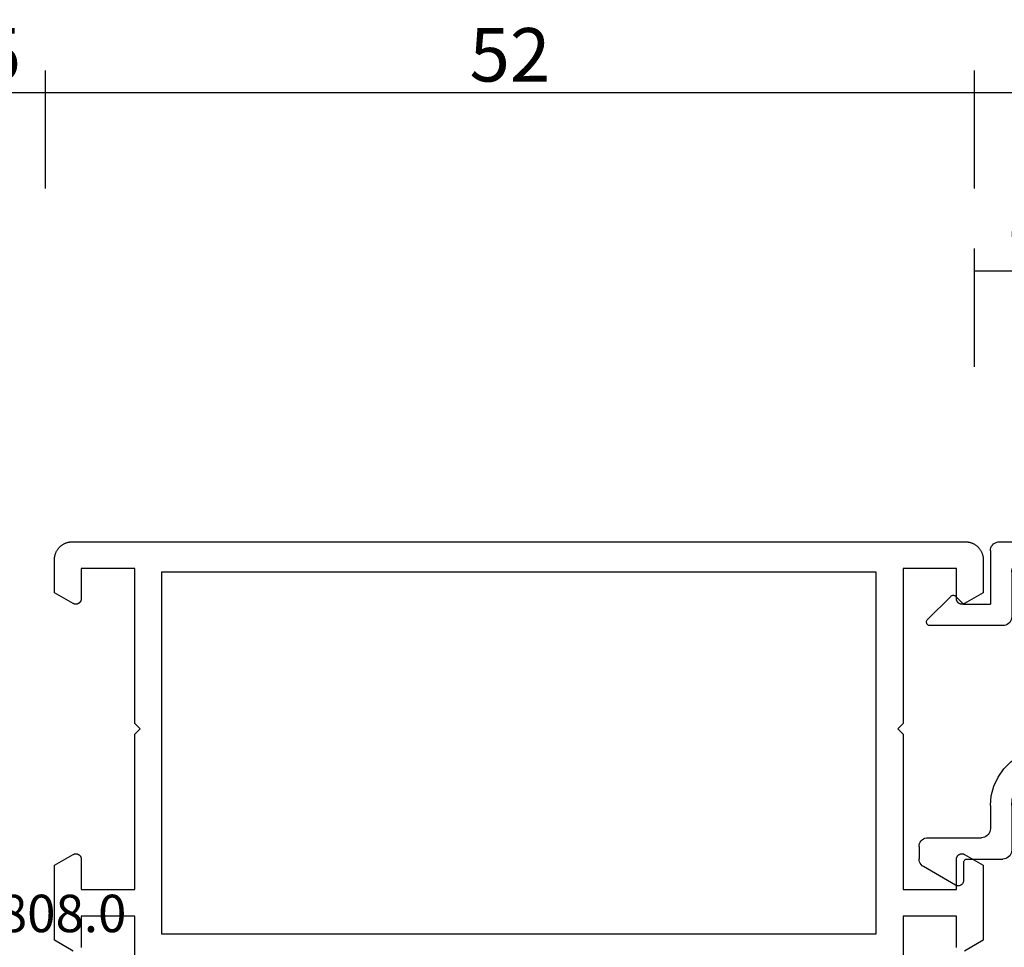
# Model space of a CAD drawing. Units: millimetres. Extents: x 0 to 4343, y -4485 to -50.
# Drawn here: x 1973 to 2028, y -4339 to -4287 of the extents above; entities that cross this region are included whole.
import ezdxf
from ezdxf.enums import TextEntityAlignment as Align

# ---------------------------------------------------------------- set-up
doc = ezdxf.new("R2010")
doc.units = ezdxf.units.MM
doc.header["$PDMODE"] = 3
doc.header["$PDSIZE"] = -0.5
for name, color, linetype in [('CrossSectionsDim', 3, 'Continuous'), ('CrossSectionsProfils', 7, 'Continuous'), ('CrossSectionsTexts', 3, 'Continuous')]:
    doc.layers.add(name, color=color, linetype=linetype)
doc.styles.add('CrossSection', font='simplex.shx', dxfattribs={"height": 3})
doc.styles.get("Standard").update_dxf_attribs({"font": 'complex.shx', "height": 60})
doc.dimstyles.new('CrossSection', dxfattribs={"dimtxt": 3, "dimasz": 3, "dimexe": 1.25, "dimexo": 0.625, "dimtad": 1, "dimdec": 1, "dimtxsty": 'CrossSection', "dimblk": 'NONE', "dimcen": 2.5, "dimclrd": 256, "dimclre": 256, "dimadec": 0, "dimazin": 2, "dimtfac": 1, "dimtdec": 4, "dimtofl": 0, "dimtmove": 0, "dimatfit": 3, "dimfxl": 1, "dimtolj": 1, "dimtzin": 0, "dimarcsym": 0})

# ---------------------------------------------------------------- blocks, each defined once
blk = doc.blocks.new('08_31802_X', base_point=(77.899, 36.256))
at = {"layer": 'CrossSectionsProfils', "flags": 128}
for points in [[(149.999, 86.355), (149.999, 89.256), (152.999, 89.256), (152.999, 87.556), (153, 87.543), (153.001, 87.53), (153.002, 87.517), (153.004, 87.504)], [(153.449, 87.296), (154.499, 87.903), (154.499, 92.11), (153.449, 92.716), (153.438, 92.722), (153.426, 92.728), (153.414, 92.733), (153.402, 92.738), (153.39, 92.742), (153.377, 92.746), (153.364, 92.749), (153.352, 92.752), (153.339, 92.754), (153.326, 92.755), (153.313, 92.756), (153.299, 92.756), (153.286, 92.756), (153.273, 92.755), (153.26, 92.754), (153.247, 92.752), (153.235, 92.749), (153.222, 92.746), (153.209, 92.742), (153.197, 92.738), (153.185, 92.733), (153.173, 92.728), (153.161, 92.722), (153.149, 92.716), (153.138, 92.709), (153.127, 92.702), (153.117, 92.694), (153.107, 92.686), (153.097, 92.677), (153.087, 92.668), (153.078, 92.659), (153.07, 92.649), (153.061, 92.639), (153.054, 92.628), (153.046, 92.617), (153.04, 92.606), (153.033, 92.595), (153.028, 92.583), (153.022, 92.571), (153.018, 92.559), (153.013, 92.546), (153.01, 92.534), (153.007, 92.521), (153.004, 92.508), (153.002, 92.495), (153.001, 92.482), (153, 92.469), (152.999, 92.456), (152.999, 92.456), (152.999, 90.756), (149.999, 90.756), (149.999, 99.456), (149.699, 99.756), (149.999, 100.056), (149.999, 108.756), (152.999, 108.756), (152.999, 107.056), (153, 107.043), (153.001, 107.03), (153.002, 107.017), (153.004, 107.004), (153.007, 106.991), (153.01, 106.978), (153.013, 106.966), (153.018, 106.953), (153.022, 106.941), (153.028, 106.929), (153.033, 106.918), (153.04, 106.906), (153.046, 106.895), (153.054, 106.884), (153.061, 106.873), (153.07, 106.863), (153.078, 106.853), (153.087, 106.844), (153.097, 106.835), (153.107, 106.826), (153.117, 106.818), (153.127, 106.81), (153.138, 106.803), (153.149, 106.796), (153.161, 106.79), (153.173, 106.784), (153.185, 106.779), (153.197, 106.774), (153.209, 106.77), (153.222, 106.766), (153.235, 106.763), (153.247, 106.761), (153.26, 106.759), (153.273, 106.757), (153.286, 106.756), (153.299, 106.756), (153.313, 106.756), (153.326, 106.757), (153.339, 106.759), (153.352, 106.761), (153.364, 106.763), (153.377, 106.766), (153.39, 106.77), (153.402, 106.774), (153.414, 106.779), (153.426, 106.784), (153.438, 106.79), (153.449, 106.796), (153.449, 106.796), (154.499, 107.403), (154.499, 109.256), (154.499, 109.289), (154.497, 109.321), (154.495, 109.354), (154.491, 109.387), (154.486, 109.419), (154.48, 109.451), (154.473, 109.483), (154.465, 109.515), (154.456, 109.546), (154.446, 109.578), (154.435, 109.608), (154.423, 109.639), (154.41, 109.669), (154.396, 109.698), (154.381, 109.727), (154.365, 109.756), (154.349, 109.784), (154.331, 109.812), (154.312, 109.839), (154.293, 109.865), (154.272, 109.89), (154.251, 109.915), (154.229, 109.94), (154.207, 109.963), (154.183, 109.986), (154.159, 110.008), (154.134, 110.029), (154.108, 110.049), (154.082, 110.069), (154.055, 110.088), (154.028, 110.105), (153.999, 110.122), (153.971, 110.138), (153.942, 110.153), (153.912, 110.167), (153.882, 110.18), (153.852, 110.192), (153.821, 110.203), (153.79, 110.213), (153.758, 110.222), (153.727, 110.23), (153.695, 110.237), (153.662, 110.243), (153.63, 110.248), (153.597, 110.251), (153.565, 110.254), (153.532, 110.256), (153.499, 110.256), (153.499, 110.256), (103.399, 110.256), (103.367, 110.256), (103.334, 110.254), (103.301, 110.251), (103.269, 110.248), (103.237, 110.243), (103.204, 110.237), (103.172, 110.23), (103.141, 110.222), (103.109, 110.213), (103.078, 110.203), (103.047, 110.192), (103.017, 110.18), (102.987, 110.167), (102.957, 110.153), (102.928, 110.138), (102.899, 110.122), (102.871, 110.105), (102.844, 110.088), (102.817, 110.069), (102.791, 110.049), (102.765, 110.029), (102.74, 110.008), (102.716, 109.986), (102.692, 109.963), (102.67, 109.94), (102.648, 109.915), (102.626, 109.89), (102.606, 109.865), (102.587, 109.839), (102.568, 109.812), (102.55, 109.784), (102.533, 109.756), (102.518, 109.727), (102.503, 109.698), (102.489, 109.669), (102.476, 109.639), (102.464, 109.608), (102.453, 109.578), (102.442, 109.546), (102.434, 109.515), (102.426, 109.483), (102.419, 109.451), (102.413, 109.419), (102.408, 109.387), (102.404, 109.354), (102.402, 109.321), (102.4, 109.289), (102.399, 109.256), (102.399, 109.256), (102.399, 107.403), (103.449, 106.796), (103.461, 106.79), (103.473, 106.784), (103.485, 106.779), (103.497, 106.774), (103.509, 106.77), (103.522, 106.766), (103.535, 106.763), (103.547, 106.761), (103.56, 106.759), (103.573, 106.757), (103.586, 106.756), (103.599, 106.756), (103.613, 106.756), (103.626, 106.757), (103.639, 106.759), (103.652, 106.761), (103.664, 106.763), (103.677, 106.766), (103.69, 106.77), (103.702, 106.774), (103.714, 106.779), (103.726, 106.784), (103.738, 106.79), (103.749, 106.796), (103.761, 106.803), (103.772, 106.81), (103.782, 106.818), (103.792, 106.826), (103.802, 106.835), (103.812, 106.844), (103.821, 106.853), (103.829, 106.863), (103.837, 106.873), (103.845, 106.884), (103.852, 106.895), (103.859, 106.906), (103.866, 106.918), (103.871, 106.929), (103.877, 106.941), (103.881, 106.953), (103.886, 106.966), (103.889, 106.978), (103.892, 106.991), (103.895, 107.004), (103.897, 107.017), (103.898, 107.03), (103.899, 107.043), (103.899, 107.056), (103.899, 107.056), (103.899, 108.756), (106.899, 108.756), (106.899, 100.056), (107.199, 99.756), (106.899, 99.456), (106.899, 90.756), (103.899, 90.756), (103.899, 92.456), (103.899, 92.469), (103.898, 92.482), (103.897, 92.495), (103.895, 92.508), (103.892, 92.521), (103.889, 92.534), (103.886, 92.546), (103.881, 92.559), (103.877, 92.571), (103.871, 92.583), (103.866, 92.595), (103.859, 92.606), (103.852, 92.617), (103.845, 92.628), (103.837, 92.639), (103.829, 92.649), (103.821, 92.659), (103.812, 92.668), (103.802, 92.677), (103.792, 92.686), (103.782, 92.694), (103.772, 92.702), (103.761, 92.709), (103.749, 92.716), (103.738, 92.722), (103.726, 92.728), (103.714, 92.733), (103.702, 92.738), (103.69, 92.742), (103.677, 92.746), (103.664, 92.749), (103.652, 92.752), (103.639, 92.754), (103.626, 92.755), (103.613, 92.756), (103.599, 92.756), (103.586, 92.756), (103.573, 92.755), (103.56, 92.754), (103.547, 92.752), (103.535, 92.749), (103.522, 92.746), (103.509, 92.742), (103.497, 92.738), (103.485, 92.733), (103.473, 92.728), (103.461, 92.722), (103.449, 92.716), (103.449, 92.716), (102.399, 92.11), (102.399, 87.903), (103.449, 87.296)], [(103.895, 87.504), (103.897, 87.517), (103.898, 87.53), (103.899, 87.543), (103.899, 87.556), (103.899, 87.556), (103.899, 89.256), (106.899, 89.256), (106.899, 86.355)], [(148.499, 108.556), (148.499, 88.256), (108.399, 88.256), (108.399, 108.556), (148.499, 108.556)]]:
    blk.add_lwpolyline(points, dxfattribs=at)
blk = doc.blocks.new('04_51016_X', base_point=(1946.166, 1335.181))
at = {"layer": 'CrossSectionsProfils'}
for p, q in [((1923.166, 1352.047), (1923.024, 1351.947)), ((1923.324, 1352.121), (1923.166, 1352.047)), ((1923.493, 1352.166), (1923.324, 1352.121)), ((1923.666, 1352.181), (1923.493, 1352.166)), ((1944.166, 1352.181), (1923.666, 1352.181)), ((1944.253, 1352.173), (1944.166, 1352.181)), ((1944.337, 1352.151), (1944.253, 1352.173)), ((1944.416, 1352.114), (1944.337, 1352.151)), ((1944.488, 1352.064), (1944.416, 1352.114)), ((1944.549, 1352.002), (1944.488, 1352.064)), ((1922.727, 1351.523), (1922.682, 1351.355)), ((1922.8, 1351.681), (1922.727, 1351.523)), ((1922.9, 1351.824), (1922.8, 1351.681)), ((1923.024, 1351.947), (1922.9, 1351.824)), ((1944.599, 1351.931), (1944.549, 1352.002)), ((1944.636, 1351.852), (1944.599, 1351.931)), ((1944.659, 1351.768), (1944.636, 1351.852)), ((1944.666, 1351.681), (1944.659, 1351.768)), ((1944.666, 1351.681), (1944.666, 1348.681)), ((1922.682, 1351.355), (1922.666, 1351.181)), ((1922.666, 1351.181), (1922.666, 1336.181)), ((1924.858, 1350.963), (1924.656, 1350.909)), ((1925.066, 1350.981), (1924.858, 1350.963)), ((1942.966, 1350.981), (1925.066, 1350.981)), ((1943.053, 1350.973), (1942.966, 1350.981)), ((1943.137, 1350.951), (1943.053, 1350.973)), ((1943.216, 1350.914), (1943.137, 1350.951)), ((1924.027, 1350.381), (1923.939, 1350.191)), ((1924.147, 1350.552), (1924.027, 1350.381)), ((1924.295, 1350.7), (1924.147, 1350.552)), ((1924.466, 1350.82), (1924.295, 1350.7)), ((1924.656, 1350.909), (1924.466, 1350.82)), ((1943.288, 1350.864), (1943.216, 1350.914)), ((1943.349, 1350.802), (1943.288, 1350.864)), ((1943.399, 1350.731), (1943.349, 1350.802)), ((1943.436, 1350.652), (1943.399, 1350.731)), ((1943.459, 1350.568), (1943.436, 1350.652)), ((1943.466, 1350.481), (1943.459, 1350.568)), ((1943.466, 1350.481), (1943.466, 1347.981)), ((1923.885, 1349.989), (1923.866, 1349.781)), ((1923.939, 1350.191), (1923.885, 1349.989)), ((1923.866, 1349.781), (1923.866, 1339.981)), ((1946.166, 1348.681), (1946.608, 1349.122)), ((1946.635, 1349.145), (1946.608, 1349.122)), ((1946.665, 1349.162), (1946.635, 1349.145)), ((1946.698, 1349.174), (1946.665, 1349.162)), ((1946.732, 1349.18), (1946.698, 1349.174)), ((1946.767, 1349.18), (1946.732, 1349.18)), ((1946.801, 1349.174), (1946.767, 1349.18)), ((1946.834, 1349.162), (1946.801, 1349.174)), ((1946.864, 1349.145), (1946.834, 1349.162)), ((1946.891, 1349.122), (1946.864, 1349.145)), ((1946.891, 1349.122), (1948.191, 1347.822)), ((1946.166, 1348.681), (1944.666, 1348.681)), ((1943.466, 1347.981), (1943.474, 1347.894)), ((1943.474, 1347.894), (1943.497, 1347.81)), ((1943.497, 1347.81), (1943.533, 1347.731)), ((1943.533, 1347.731), (1943.583, 1347.66)), ((1943.583, 1347.66), (1943.645, 1347.598)), ((1948.214, 1347.795), (1948.191, 1347.822)), ((1948.232, 1347.763), (1948.214, 1347.795)), ((1948.226, 1347.588), (1948.24, 1347.622)), ((1948.244, 1347.729), (1948.232, 1347.763)), ((1948.24, 1347.622), (1948.248, 1347.657)), ((1948.249, 1347.693), (1948.244, 1347.729)), ((1948.248, 1347.657), (1948.249, 1347.693)), ((1943.645, 1347.598), (1943.716, 1347.548)), ((1943.716, 1347.548), (1943.795, 1347.511)), ((1943.795, 1347.511), (1943.88, 1347.489)), ((1943.88, 1347.489), (1943.966, 1347.481)), ((1943.966, 1347.481), (1948.049, 1347.481)), ((1948.049, 1347.481), (1948.085, 1347.484)), ((1948.085, 1347.484), (1948.12, 1347.494)), ((1948.12, 1347.494), (1948.153, 1347.51)), ((1948.153, 1347.51), (1948.182, 1347.531)), ((1948.182, 1347.531), (1948.207, 1347.558)), ((1948.207, 1347.558), (1948.226, 1347.588)), ((1935.074, 1340.543), (1934.592, 1340.428)), ((1935.568, 1340.581), (1935.074, 1340.543)), ((1941.466, 1340.581), (1935.568, 1340.581)), ((1942.022, 1340.532), (1941.466, 1340.581)), ((1942.561, 1340.388), (1942.022, 1340.532)), ((1923.866, 1339.981), (1927.828, 1338.92)), ((1932.646, 1339.359), (1933.708, 1339.985)), ((1934.133, 1340.241), (1933.708, 1339.985)), ((1934.592, 1340.428), (1934.133, 1340.241)), ((1943.066, 1340.152), (1942.561, 1340.388)), ((1943.523, 1339.832), (1943.066, 1340.152)), ((1931.49, 1338.93), (1932.646, 1339.359)), ((1935.26, 1339.357), (1934.958, 1339.286)), ((1935.568, 1339.381), (1935.26, 1339.357)), ((1941.466, 1339.381), (1935.568, 1339.381)), ((1941.814, 1339.351), (1941.466, 1339.381)), ((1942.151, 1339.26), (1941.814, 1339.351)), ((1943.918, 1339.438), (1943.523, 1339.832)), ((1944.238, 1338.981), (1943.918, 1339.438)), ((1927.828, 1338.92), (1929.043, 1338.707)), ((1930.276, 1338.71), (1931.49, 1338.93)), ((1933.161, 1338.276), (1934.406, 1339.009)), ((1934.671, 1339.169), (1934.406, 1339.009)), ((1934.958, 1339.286), (1934.671, 1339.169)), ((1942.466, 1339.113), (1942.151, 1339.26)), ((1942.752, 1338.913), (1942.466, 1339.113)), ((1942.999, 1338.667), (1942.752, 1338.913)), ((1944.473, 1338.476), (1944.238, 1338.981)), ((1924.166, 1338.658), (1927.517, 1337.76)), ((1924.166, 1338.658), (1924.166, 1336.181)), ((1929.043, 1338.707), (1930.276, 1338.71)), ((1931.807, 1337.773), (1933.161, 1338.276)), ((1943.199, 1338.381), (1942.999, 1338.667)), ((1943.346, 1338.065), (1943.199, 1338.381)), ((1944.618, 1337.937), (1944.473, 1338.476)), ((1927.517, 1337.76), (1928.94, 1337.511)), ((1930.385, 1337.515), (1931.807, 1337.773)), ((1943.436, 1337.728), (1943.346, 1338.065)), ((1943.466, 1337.381), (1943.436, 1337.728)), ((1944.666, 1337.381), (1944.618, 1337.937)), ((1928.94, 1337.511), (1930.385, 1337.515)), ((1943.466, 1337.381), (1943.466, 1334.881)), ((1944.666, 1337.381), (1944.666, 1336.081)), ((1924.166, 1336.181), (1922.666, 1336.181)), ((1944.666, 1336.081), (1944.674, 1335.994)), ((1944.674, 1335.994), (1944.697, 1335.91)), ((1944.697, 1335.91), (1944.733, 1335.831)), ((1944.733, 1335.831), (1944.783, 1335.76)), ((1944.783, 1335.76), (1944.845, 1335.698)), ((1944.845, 1335.698), (1944.916, 1335.648)), ((1944.916, 1335.648), (1944.995, 1335.611)), ((1944.995, 1335.611), (1945.08, 1335.589)), ((1945.08, 1335.589), (1945.166, 1335.581)), ((1948.166, 1335.581), (1945.166, 1335.581)), ((1948.253, 1335.573), (1948.166, 1335.581)), ((1948.337, 1335.551), (1948.253, 1335.573)), ((1948.416, 1335.514), (1948.337, 1335.551)), ((1948.488, 1335.464), (1948.416, 1335.514)), ((1948.549, 1335.402), (1948.488, 1335.464)), ((1948.599, 1335.331), (1948.549, 1335.402)), ((1948.636, 1335.252), (1948.599, 1335.331)), ((1948.659, 1335.168), (1948.636, 1335.252)), ((1948.666, 1335.081), (1948.659, 1335.168)), ((1948.666, 1335.081), (1948.666, 1334.393)), ((1943.466, 1334.881), (1943.474, 1334.794)), ((1943.474, 1334.794), (1943.497, 1334.71)), ((1943.497, 1334.71), (1943.533, 1334.631)), ((1943.533, 1334.631), (1943.583, 1334.56)), ((1943.583, 1334.56), (1943.645, 1334.498)), ((1943.645, 1334.498), (1943.716, 1334.448)), ((1943.716, 1334.448), (1943.795, 1334.411)), ((1943.795, 1334.411), (1943.88, 1334.389)), ((1943.88, 1334.389), (1943.966, 1334.381)), ((1945.966, 1334.381), (1943.966, 1334.381)), ((1946.001, 1334.378), (1945.966, 1334.381)), ((1946.035, 1334.369), (1946.001, 1334.378)), ((1946.066, 1334.354), (1946.035, 1334.369)), ((1948.659, 1334.307), (1948.666, 1334.393)), ((1946.095, 1334.334), (1946.066, 1334.354)), ((1946.12, 1334.31), (1946.095, 1334.334)), ((1946.14, 1334.281), (1946.12, 1334.31)), ((1946.154, 1334.249), (1946.14, 1334.281)), ((1946.163, 1334.216), (1946.154, 1334.249)), ((1946.166, 1334.181), (1946.163, 1334.216)), ((1946.166, 1334.181), (1946.166, 1333.181)), ((1946.616, 1332.921), (1948.416, 1333.96)), ((1948.416, 1333.96), (1948.488, 1334.01)), ((1948.488, 1334.01), (1948.549, 1334.072)), ((1948.549, 1334.072), (1948.599, 1334.143)), ((1948.599, 1334.143), (1948.636, 1334.222)), ((1948.636, 1334.222), (1948.659, 1334.307)), ((1946.166, 1333.181), (1946.171, 1333.129)), ((1946.171, 1333.129), (1946.185, 1333.078)), ((1946.185, 1333.078), (1946.207, 1333.031)), ((1946.207, 1333.031), (1946.237, 1332.988)), ((1946.237, 1332.988), (1946.274, 1332.951)), ((1946.274, 1332.951), (1946.316, 1332.921)), ((1946.316, 1332.921), (1946.364, 1332.899)), ((1946.364, 1332.899), (1946.414, 1332.886)), ((1946.414, 1332.886), (1946.466, 1332.881)), ((1946.466, 1332.881), (1946.519, 1332.886)), ((1946.519, 1332.886), (1946.569, 1332.899)), ((1946.569, 1332.899), (1946.616, 1332.921))]:
    blk.add_line(p, q, dxfattribs=at)
blk = doc.blocks.new('240_1808_0_TEXT_16', base_point=(1977.95, 50.1))
at = {"layer": 'CrossSectionsTexts'}
blk.add_text('240.1808.0', height=2.1, dxfattribs=at).set_placement((1971.33, 52.1), align=Align.CENTER)
blk = doc.blocks.new('*D469')
at = {"layer": 'CrossSectionsDim', "lineweight": -2}
for p, q in [((2026.05, 83.825), (2026.05, 90.45)), ((2032.05, 83.825), (2032.05, 90.45)), ((2026.05, 89.2), (2032.05, 89.2))]:
    blk.add_line(p, q, dxfattribs=at)
at = {"layer": 'Defpoints', "color": 0}
for p in [(2032.05, 89.2), (2026.05, 83.2), (2032.05, 83.2)]:
    blk.add_point(p, dxfattribs=at)
at = {"layer": 'CrossSectionsDim', "color": 0, "insert": (2029.05, 91.325), "char_height": 3, "attachment_point": 5, "style": 'CrossSection'}
blk.add_mtext('\\A1;6', dxfattribs=at)
blk = doc.blocks.new('_NONE')
blk = doc.blocks.new('*D471')
at = {"layer": 'CrossSectionsDim', "lineweight": -2}
for p, q in [((2026.05, 93.825), (2026.05, 100.45)), ((2960.4, 93.825), (2960.4, 100.45)), ((2026.05, 99.2), (2960.4, 99.2))]:
    blk.add_line(p, q, dxfattribs=at)
at = {"layer": 'Defpoints', "color": 0}
for p in [(2960.4, 99.2), (2026.05, 93.2), (2960.4, 93.2)]:
    blk.add_point(p, dxfattribs=at)
at = {"layer": 'CrossSectionsDim', "color": 0, "insert": (2493.225, 101.325), "char_height": 3, "attachment_point": 5, "style": 'CrossSection'}
blk.add_mtext('\\A1;934', dxfattribs=at)
blk = doc.blocks.new('*D473')
at = {"layer": 'CrossSectionsDim', "lineweight": -2}
for p, q in [((1968.95, 93.825), (1968.95, 100.45)), ((1973.95, 93.825), (1973.95, 100.45)), ((1968.95, 99.2), (1973.95, 99.2))]:
    blk.add_line(p, q, dxfattribs=at)
at = {"layer": 'Defpoints', "color": 0}
for p in [(1973.95, 99.2), (1968.95, 93.2), (1973.95, 93.2)]:
    blk.add_point(p, dxfattribs=at)
at = {"layer": 'CrossSectionsDim', "color": 0, "insert": (1971.45, 101.325), "char_height": 3, "attachment_point": 5, "style": 'CrossSection'}
blk.add_mtext('\\A1;5', dxfattribs=at)
blk = doc.blocks.new('*D474')
at = {"layer": 'CrossSectionsDim', "lineweight": -2}
for p, q in [((1973.95, 93.825), (1973.95, 100.45)), ((2026.05, 93.825), (2026.05, 100.45)), ((1973.95, 99.2), (2026.05, 99.2))]:
    blk.add_line(p, q, dxfattribs=at)
at = {"layer": 'Defpoints', "color": 0}
for p in [(2026.05, 99.2), (1973.95, 93.2), (2026.05, 93.2)]:
    blk.add_point(p, dxfattribs=at)
at = {"layer": 'CrossSectionsDim', "color": 0, "insert": (2000, 101.325), "char_height": 3, "attachment_point": 5, "style": 'CrossSection'}
blk.add_mtext('\\A1;52', dxfattribs=at)
blk = doc.blocks.new('*D317')
at = {"layer": 'CrossSectionsDim', "lineweight": -2}
for p, q in [((2026.05, -4305.975), (2026.05, -4299.35)), ((2032.05, -4305.975), (2032.05, -4299.35)), ((2026.05, -4300.6), (2032.05, -4300.6))]:
    blk.add_line(p, q, dxfattribs=at)
at = {"layer": 'Defpoints', "color": 0}
for p in [(2032.05, -4300.6), (2026.05, -4306.6), (2032.05, -4306.6)]:
    blk.add_point(p, dxfattribs=at)
at = {"layer": 'CrossSectionsDim', "color": 0, "insert": (2029.05, -4298.475), "char_height": 3, "attachment_point": 5, "style": 'CrossSection'}
blk.add_mtext('\\A1;6', dxfattribs=at)
blk = doc.blocks.new('*D319')
at = {"layer": 'CrossSectionsDim', "lineweight": -2}
for p, q in [((2026.05, -4295.975), (2026.05, -4289.35)), ((2960.4, -4295.975), (2960.4, -4289.35)), ((2026.05, -4290.6), (2960.4, -4290.6))]:
    blk.add_line(p, q, dxfattribs=at)
at = {"layer": 'Defpoints', "color": 0}
for p in [(2960.4, -4290.6), (2026.05, -4296.6), (2960.4, -4296.6)]:
    blk.add_point(p, dxfattribs=at)
at = {"layer": 'CrossSectionsDim', "color": 0, "insert": (2493.225, -4288.475), "char_height": 3, "attachment_point": 5, "style": 'CrossSection'}
blk.add_mtext('\\A1;934', dxfattribs=at)
blk = doc.blocks.new('*D321')
at = {"layer": 'CrossSectionsDim', "lineweight": -2}
for p, q in [((1968.95, -4295.975), (1968.95, -4289.35)), ((1973.95, -4295.975), (1973.95, -4289.35)), ((1968.95, -4290.6), (1973.95, -4290.6))]:
    blk.add_line(p, q, dxfattribs=at)
at = {"layer": 'Defpoints', "color": 0}
for p in [(1973.95, -4290.6), (1968.95, -4296.6), (1973.95, -4296.6)]:
    blk.add_point(p, dxfattribs=at)
at = {"layer": 'CrossSectionsDim', "color": 0, "insert": (1971.45, -4288.475), "char_height": 3, "attachment_point": 5, "style": 'CrossSection'}
blk.add_mtext('\\A1;5', dxfattribs=at)
blk = doc.blocks.new('*D322')
at = {"layer": 'CrossSectionsDim', "lineweight": -2}
for p, q in [((1973.95, -4295.975), (1973.95, -4289.35)), ((2026.05, -4295.975), (2026.05, -4289.35)), ((1973.95, -4290.6), (2026.05, -4290.6))]:
    blk.add_line(p, q, dxfattribs=at)
at = {"layer": 'Defpoints', "color": 0}
for p in [(2026.05, -4290.6), (1973.95, -4296.6), (2026.05, -4296.6)]:
    blk.add_point(p, dxfattribs=at)
at = {"layer": 'CrossSectionsDim', "color": 0, "insert": (2000, -4288.475), "char_height": 3, "attachment_point": 5, "style": 'CrossSection'}
blk.add_mtext('\\A1;52', dxfattribs=at)
blk = doc.blocks.new('CS_31HORL2')
at = {"layer": 'CrossSectionsProfils', "yscale": -1, "rotation": 180}
for name, p in [('08_31802_X', (2051.05, 0)), ('04_51016_X', (2025.45, 57))]:
    blk.add_blockref(name, p, dxfattribs=at)
at = {"layer": 'CrossSectionsTexts'}
blk.add_blockref('240_1808_0_TEXT_16', (1977.95, 50.1), dxfattribs=at)
at = {"layer": 'CrossSectionsDim'}
for base, p1, p2, text, picture, middle in [((1973.95, 99.2), (1968.95, 93.2), (1973.95, 93.2), '5', '*D473', (1971.45, 99.2)), ((2026.05, 99.2), (1973.95, 93.2), (2026.05, 93.2), '52', '*D474', (2000, 99.2)), ((2960.4, 99.2), (2026.05, 93.2), (2960.4, 93.2), '934', '*D471', (2493.225, 99.2)), ((2032.05, 89.2), (2026.05, 83.2), (2032.05, 83.2), '6', '*D469', (2029.05, 89.2))]:
    dim = blk.add_linear_dim(base=base, p1=p1, p2=p2, text=text, dimstyle='CrossSection', override={"dimpost": '<>'}, dxfattribs=at)
    dim.commit()
    dim.dimension.update_dxf_attribs({"geometry": picture, "text_midpoint": middle, "dimtype": 160})

msp = doc.modelspace()

# ---------------------------------------------------------------- block references
msp.add_blockref('CS_31HORL2', (0, -4389.8))
at = {"layer": 'CrossSectionsProfils', "yscale": -1, "rotation": 180}
for name, p in [('08_31802_X', (2051.05, -4389.8)), ('04_51016_X', (2025.45, -4332.8))]:
    msp.add_blockref(name, p, dxfattribs=at)
at = {"layer": 'CrossSectionsTexts'}
msp.add_blockref('240_1808_0_TEXT_16', (1977.95, -4339.7), dxfattribs=at)

# ---------------------------------------------------------------- dimensions: what is measured, and where the dimension line sits
at = {"layer": 'CrossSectionsDim'}
for base, p1, p2, text, picture, middle in [((1973.95, -4290.6), (1968.95, -4296.6), (1973.95, -4296.6), '5', '*D321', (1971.45, -4290.6)), ((2026.05, -4290.6), (1973.95, -4296.6), (2026.05, -4296.6), '52', '*D322', (2000, -4290.6)), ((2960.4, -4290.6), (2026.05, -4296.6), (2960.4, -4296.6), '934', '*D319', (2493.225, -4290.6)), ((2032.05, -4300.6), (2026.05, -4306.6), (2032.05, -4306.6), '6', '*D317', (2029.05, -4300.6))]:
    dim = msp.add_linear_dim(base=base, p1=p1, p2=p2, text=text, dimstyle='CrossSection', override={"dimpost": '<>'}, dxfattribs=at)
    dim.commit()
    dim.dimension.update_dxf_attribs({"geometry": picture, "text_midpoint": middle, "dimtype": 160})

doc.saveas('drawing.dxf')
